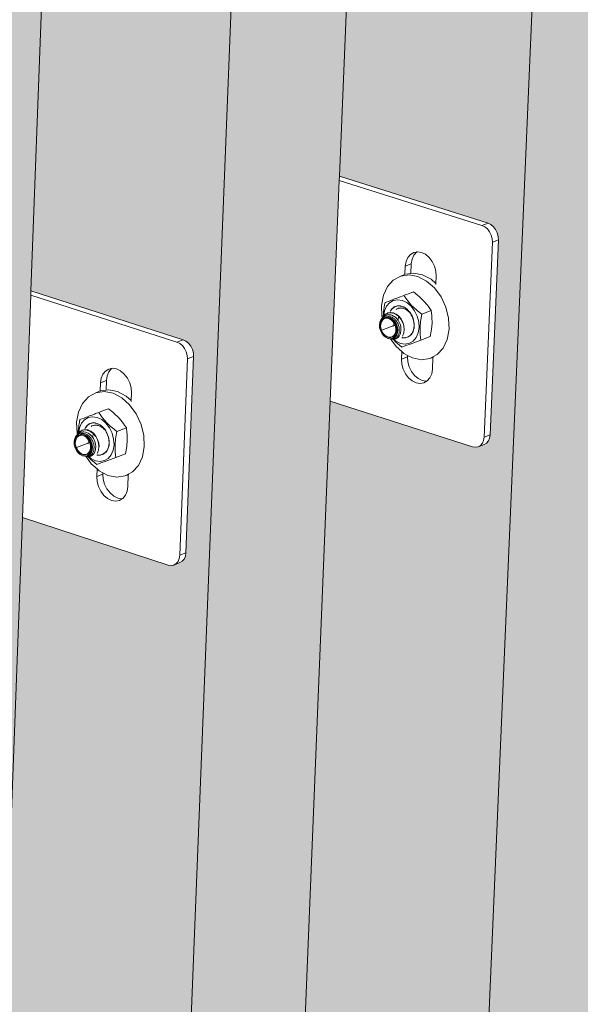
# Model space of a CAD drawing. Units: millimetres. Extents: x 119148 to 151903, y -268307 to -255414.
# Drawn here: x 144726 to 144889, y -261993 to -261708 of the extents above; entities that cross this region are included whole.
import ezdxf

# ---------------------------------------------------------------- set-up
doc = ezdxf.new("R2010")
doc.units = ezdxf.units.MM
for name, color, linetype, lineweight in [('Resysta_Cladding Profile', 132, 'Continuous', 9), ('Resysta_Hatch', 140, 'Continuous', 0), ('Resysta_U Bracket', 63, 'Continuous', 0)]:
    doc.layers.add(name, color=color, linetype=linetype, lineweight=lineweight)

msp = doc.modelspace()

# ---------------------------------------------------------------- hatches: boundary and pattern name
at = {"layer": 'Resysta_Hatch', "true_color": 0xcc6d28}
h = msp.add_hatch(color=32, dxfattribs=at)
h.dxf.hatch_style = 1
h.paths.add_polyline_path([(144778.1, -263951.92), (144808.72, -263933.71), (144810.82, -263886.31), (144810.96, -263883.09), (144813.33, -263829.66), (144813.4, -263827.99), (144903.85, -261785.17), (144906.66, -261721.57), (144906.72, -261720.39), (145015.31, -259267.66), (145018.14, -259203.66), (144981.96, -259208.34)])
h.paths.add_polyline_path([(144732.1, -263874.57), (144771.82, -263894.22), (144773.09, -263895.46), (144773.97, -263897.29), (144774.07, -263898.64), (144772, -263947.09), (144770.72, -263948.24), (144778.1, -263951.92), (144981.96, -259208.34), (144971.31, -259207.23), (144971.29, -259207.23), (144973.02, -259208.39), (144974.08, -259210.49), (144974.19, -259212.35), (144971.22, -259281.77), (144970.48, -259283.79), (144968.97, -259285.09), (144965.9, -259285.51), (144919.74, -259280.39), (144818.75, -261753.11), (144862.44, -261766.91), (144863.84, -261768.08), (144864.8, -261770.04), (144864.9, -261771.61), (144862.43, -261829.4), (144861.27, -261830.77), (144858.52, -261831.84), (144857.39, -261831.66), (144816.08, -261818.37)])
h = msp.add_hatch(color=32, dxfattribs=at)
h.dxf.hatch_style = 1
h.paths.add_polyline_path([(144696.6, -264000.38), (144727.72, -263981.87), (144729.71, -263933.23), (144729.84, -263930.03), (144732.03, -263876.29), (144732.1, -263874.57), (144816.08, -261818.37), (144818.7, -261754.31), (144818.75, -261753.11), (144919.74, -259280.39), (144922.36, -259216.05), (144885.48, -259220.82)])
h.paths.add_polyline_path([(144649.48, -263921.89), (144690.13, -263942.3), (144691.41, -263943.56), (144692.29, -263945.4), (144692.39, -263946.76), (144690.48, -263995.5), (144689.22, -263996.64), (144696.6, -264000.38), (144885.48, -259220.82), (144874.81, -259219.69), (144874.78, -259219.69), (144876.52, -259220.86), (144877.59, -259222.98), (144877.7, -259224.86), (144874.95, -259294.92), (144874.21, -259296.96), (144872.71, -259298.27), (144869.59, -259298.7), (144822.3, -259293.35), (144729.21, -261786.38), (144773.95, -261800.74), (144775.35, -261801.93), (144776.32, -261803.9), (144776.43, -261805.48), (144774.14, -261863.7), (144772.98, -261865.08), (144770.2, -261866.16), (144769.07, -261865.97), (144726.77, -261852.15)])
h = msp.add_hatch(color=32, dxfattribs=at)
h.dxf.hatch_style = 1
h.paths.add_polyline_path([(144787.11, -259233.55), (144824.71, -259228.68), (144645.41, -264030.82), (144613.78, -264049.62)])

# ---------------------------------------------------------------- linework, layer by layer
at = {"layer": 'Resysta_Cladding Profile'}
for p, q in [((144981.96, -259208.34), (144778.1, -263951.92)), ((144885.48, -259220.82), (144696.6, -264000.38)), ((144919.74, -259280.39), (144818.75, -261753.11)), ((144822.3, -259293.35), (144729.21, -261786.38)), ((144818.7, -261754.31), (144816.08, -261818.37)), ((144818.75, -261753.11), (144818.7, -261754.31)), ((144729.17, -261787.61), (144726.77, -261852.15)), ((144729.21, -261786.38), (144729.17, -261787.61)), ((144816.08, -261818.37), (144732.1, -263874.57)), ((144726.77, -261852.15), (144649.48, -263921.89))]:
    msp.add_line(p, q, dxfattribs=at)
at = {"layer": 'Resysta_U Bracket'}
for p, q in [((144818.7, -261754.31), (144860.12, -261767.41)), ((144861.87, -261766.74), (144818.75, -261753.11)), ((144860.12, -261767.41), (144861.87, -261766.74)), ((144860.12, -261767.41), (144860.94, -261767.8)), ((144860.94, -261767.8), (144861.69, -261768.43)), ((144861.69, -261768.43), (144862.33, -261769.25)), ((144861.87, -261766.74), (144862.69, -261767.13)), ((144862.69, -261767.13), (144863.45, -261767.76)), ((144863.45, -261767.76), (144864.08, -261768.58)), ((144864.08, -261768.58), (144864.55, -261769.54)), ((144862.33, -261769.25), (144862.8, -261770.21)), ((144864.9, -261771.61), (144862.48, -261828.15)), ((144862.8, -261770.21), (144863.08, -261771.25)), ((144863.08, -261771.25), (144863.14, -261772.28)), ((144863.14, -261772.28), (144864.9, -261771.61)), ((144864.55, -261769.54), (144864.83, -261770.57)), ((144864.83, -261770.57), (144864.9, -261771.61)), ((144863.14, -261772.28), (144860.73, -261828.83)), ((144838.07, -261777.89), (144838.58, -261776.71)), ((144838.58, -261776.71), (144839.34, -261775.81)), ((144839.34, -261775.81), (144840.31, -261775.24)), ((144839.61, -261778.58), (144839.83, -261777.22)), ((144839.83, -261777.22), (144840.33, -261776.04)), ((144840.31, -261775.24), (144841.09, -261775.14)), ((144840.33, -261776.04), (144841.09, -261775.14)), ((144841.09, -261775.14), (144841.2, -261775.08)), ((144841.2, -261775.08), (144841.41, -261775.04)), ((144841.41, -261775.04), (144842.59, -261775.22)), ((144842.59, -261775.22), (144843.74, -261775.78)), ((144843.74, -261775.78), (144844.81, -261776.67)), ((144844.81, -261776.67), (144845.7, -261777.83)), ((144837.76, -261781.66), (144837.86, -261779.25)), ((144837.86, -261779.25), (144838.07, -261777.89)), ((144837.86, -261779.25), (144839.61, -261778.58)), ((144839.5, -261781.35), (144839.61, -261778.58)), ((144845.7, -261777.83), (144846.37, -261779.19)), ((144846.37, -261779.19), (144846.77, -261780.65)), ((144836.53, -261782.09), (144834.38, -261783.25)), ((144836.53, -261782.09), (144837.59, -261781.68)), ((144838.97, -261781.74), (144836.53, -261782.09)), ((144839.5, -261781.35), (144838.01, -261781.56)), ((144841.54, -261782.24), (144838.97, -261781.74)), ((144840.29, -261781.24), (144839.5, -261781.35)), ((144842.85, -261781.73), (144840.29, -261781.24)), ((144844.05, -261783.54), (144841.54, -261782.24)), ((144845.37, -261783.03), (144842.85, -261781.73)), ((144846.77, -261784.27), (144845.37, -261783.03)), ((144846.77, -261780.65), (144846.86, -261782.11)), ((144846.86, -261782.11), (144846.77, -261784.27)), ((144832.66, -261785.15), (144831.49, -261787.65)), ((144834.38, -261783.25), (144832.66, -261785.15)), ((144846.34, -261785.55), (144844.05, -261783.54)), ((144848.25, -261788.15), (144846.34, -261785.55)), ((144846.77, -261784.27), (144846.76, -261784.58)), ((144729.17, -261787.61), (144771.6, -261801.24)), ((144773.38, -261800.56), (144729.21, -261786.38)), ((144831.49, -261787.65), (144830.96, -261790.59)), ((144834.37, -261788.91), (144833.17, -261789.35)), ((144834.74, -261788.73), (144834.37, -261788.91)), ((144835.65, -261788.95), (144834.38, -261789.18)), ((144835.72, -261788.4), (144834.74, -261788.73)), ((144836.99, -261789.16), (144835.65, -261788.95)), ((144836.04, -261788.24), (144835.72, -261788.4)), ((144836.17, -261788.23), (144836.04, -261788.24)), ((144836.5, -261788.08), (144836.17, -261788.23)), ((144837.47, -261787.75), (144836.5, -261788.08)), ((144837.47, -261787.75), (144837.84, -261787.57)), ((144838.29, -261788.91), (144837.47, -261787.75)), ((144837.84, -261787.57), (144839.04, -261787.13)), ((144838.58, -261789.31), (144838.29, -261788.91)), ((144840.23, -261786.69), (144839.04, -261787.13)), ((144840.23, -261786.69), (144841.47, -261787.69)), ((144841.47, -261787.69), (144841.9, -261788.04)), ((144841.9, -261788.04), (144843.18, -261789.27)), ((144849.65, -261791.16), (144848.25, -261788.15)), ((144830.96, -261790.59), (144831.09, -261793.76)), ((144831.64, -261791.74), (144831.62, -261791.9)), ((144831.71, -261791.35), (144831.64, -261791.74)), ((144831.73, -261791.09), (144831.71, -261791.35)), ((144831.85, -261790.44), (144831.73, -261791.09)), ((144832.41, -261790.85), (144831.83, -261792.19)), ((144831.98, -261789.79), (144831.85, -261790.44)), ((144833.17, -261789.35), (144831.98, -261789.79)), ((144833.28, -261789.83), (144832.41, -261790.85)), ((144834.38, -261789.18), (144833.28, -261789.83)), ((144833.59, -261792.15), (144833.89, -261791.65)), ((144833.59, -261792.15), (144833.99, -261791.7)), ((144833.89, -261791.65), (144834.21, -261791.4)), ((144833.99, -261791.7), (144834.21, -261791.4)), ((144834.21, -261791.4), (144834.62, -261791.04)), ((144834.71, -261791.1), (144834.21, -261791.4)), ((144834.62, -261791.04), (144834.94, -261790.96)), ((144834.94, -261790.96), (144834.71, -261791.1)), ((144835, -261790.92), (144834.94, -261790.96)), ((144834.94, -261790.96), (144834.94, -261790.93)), ((144835, -261790.92), (144835.5, -261790.73)), ((144835, -261790.92), (144835.91, -261790.74)), ((144835.25, -261791.75), (144835.34, -261791.71)), ((144835.34, -261791.71), (144835.47, -261791.6)), ((144835.35, -261791.68), (144835.34, -261791.71)), ((144835.47, -261791.6), (144835.79, -261791.47)), ((144835.5, -261790.73), (144835.91, -261790.74)), ((144835.79, -261791.47), (144835.91, -261791.45)), ((144835.91, -261790.74), (144836.88, -261790.88)), ((144835.91, -261790.74), (144836.45, -261790.74)), ((144835.91, -261791.45), (144836.23, -261791.37)), ((144836.23, -261791.37), (144836.29, -261791.4)), ((144836.29, -261791.4), (144836.32, -261791.37)), ((144836.32, -261791.37), (144836.47, -261791.37)), ((144836.45, -261790.74), (144836.88, -261790.88)), ((144836.47, -261791.37), (144836.51, -261791.36)), ((144836.57, -261791.36), (144836.72, -261791.37)), ((144836.72, -261791.37), (144837.04, -261791.4)), ((144836.88, -261790.88), (144837.83, -261791.33)), ((144836.88, -261790.88), (144837.43, -261791.06)), ((144838.31, -261789.8), (144836.99, -261789.16)), ((144837.04, -261791.4), (144837.18, -261791.45)), ((144837.18, -261791.45), (144837.38, -261791.51)), ((144837.38, -261791.51), (144837.55, -261791.57)), ((144837.43, -261791.06), (144837.83, -261791.33)), ((144837.55, -261791.57), (144837.83, -261791.67)), ((144837.83, -261791.33), (144838.71, -261792.06)), ((144837.83, -261791.33), (144838.36, -261791.68)), ((144837.83, -261791.67), (144837.85, -261791.69)), ((144837.85, -261791.69), (144838.18, -261791.9)), ((144839.52, -261790.82), (144838.31, -261789.8)), ((144838.36, -261791.68), (144838.71, -261792.06)), ((144839.71, -261790.61), (144838.58, -261789.31)), ((144840.54, -261792.15), (144839.52, -261790.82)), ((144840.99, -261791.84), (144839.71, -261790.61)), ((144843.18, -261789.27), (144844.31, -261790.56)), ((144844.31, -261790.56), (144844.6, -261790.97)), ((144844.6, -261790.97), (144845.42, -261792.13)), ((144850.44, -261794.36), (144849.65, -261791.16)), ((144830.8, -261794.75), (144831.08, -261794.4)), ((144830.87, -261794.92), (144831.31, -261794.54)), ((144831.08, -261794.4), (144831.21, -261794.26)), ((144831.09, -261793.76), (144831.21, -261794.26)), ((144831.61, -261794.41), (144831.17, -261794.79)), ((144831.18, -261794.47), (144831.25, -261794.4)), ((144831.21, -261794.26), (144831.27, -261794.2)), ((144831.25, -261794.4), (144831.21, -261794.26)), ((144831.25, -261794.4), (144831.21, -261794.49)), ((144831.66, -261794.5), (144831.23, -261794.87)), ((144831.25, -261794.4), (144831.28, -261794.53)), ((144831.27, -261794.17), (144831.36, -261794.07)), ((144831.31, -261794.17), (144831.27, -261794.2)), ((144831.27, -261794.17), (144831.27, -261794.2)), ((144831.31, -261794.17), (144831.47, -261794.07)), ((144831.31, -261794.54), (144831.34, -261794.51)), ((144831.34, -261794.51), (144831.48, -261794.46)), ((144831.36, -261794.07), (144831.38, -261794)), ((144831.38, -261794), (144831.44, -261793.97)), ((144831.47, -261793.93), (144831.44, -261793.97)), ((144831.47, -261794.07), (144831.45, -261794.29)), ((144831.45, -261794.29), (144831.48, -261794.46)), ((144831.51, -261793.03), (144831.47, -261793.66)), ((144831.47, -261793.66), (144831.48, -261793.89)), ((144831.48, -261793.89), (144831.47, -261793.93)), ((144831.62, -261793.98), (144831.47, -261794.07)), ((144831.54, -261793.81), (144831.48, -261793.89)), ((144831.48, -261794.46), (144831.61, -261794.41)), ((144831.56, -261792.39), (144831.51, -261793.03)), ((144831.59, -261793.75), (144831.54, -261793.81)), ((144831.54, -261793.81), (144831.57, -261793.81)), ((144831.62, -261791.9), (144831.56, -261792.39)), ((144831.59, -261793.75), (144831.57, -261793.81)), ((144831.83, -261792.19), (144831.59, -261793.75)), ((144831.93, -261793.36), (144831.59, -261793.75)), ((144831.81, -261793.66), (144831.59, -261793.75)), ((144831.62, -261793.98), (144831.61, -261794.41)), ((144831.61, -261794.41), (144831.64, -261794.39)), ((144831.62, -261793.98), (144831.86, -261793.83)), ((144831.64, -261794.39), (144831.62, -261793.98)), ((144831.64, -261794.39), (144831.82, -261794.24)), ((144831.88, -261794.26), (144831.64, -261794.39)), ((144832.17, -261794.31), (144831.66, -261794.5)), ((144832.2, -261793.43), (144831.81, -261793.66)), ((144831.82, -261794.24), (144831.88, -261794.26)), ((144831.86, -261793.83), (144832.26, -261793.74)), ((144831.88, -261794.26), (144832.31, -261794.04)), ((144832.05, -261794.24), (144831.88, -261794.26)), ((144831.93, -261793.36), (144832.04, -261793.29)), ((144832.09, -261793.19), (144832.02, -261793.24)), ((144832.02, -261793.24), (144832.04, -261793.29)), ((144832.04, -261793.29), (144832.62, -261792.93)), ((144832.05, -261794.24), (144832.15, -261794.21)), ((144832.71, -261792.82), (144832.09, -261793.19)), ((144832.73, -261794.21), (144832.15, -261794.21)), ((144832.74, -261794.31), (144832.17, -261794.31)), ((144832.46, -261793.37), (144832.2, -261793.43)), ((144832.26, -261793.74), (144832.55, -261793.67)), ((144832.31, -261794.04), (144832.41, -261794.01)), ((144832.41, -261794.01), (144832.88, -261794.01)), ((144832.92, -261793.27), (144832.46, -261793.37)), ((144832.55, -261793.67), (144832.95, -261793.71)), ((144832.62, -261792.93), (144832.73, -261792.91)), ((144832.79, -261792.8), (144832.71, -261792.82)), ((144832.73, -261792.91), (144833.41, -261792.76)), ((144833.33, -261794.4), (144832.73, -261794.21)), ((144833.32, -261794.49), (144832.74, -261794.31)), ((144833.51, -261792.65), (144832.79, -261792.8)), ((144832.88, -261794.01), (144833.05, -261794.01)), ((144833.19, -261793.3), (144832.92, -261793.27)), ((144833.28, -261793.74), (144832.95, -261793.71)), ((144833.05, -261794.01), (144833.38, -261794.12)), ((144833.19, -261793.3), (144833.69, -261793.36)), ((144833.28, -261793.74), (144833.67, -261793.89)), ((144833.87, -261794.85), (144833.32, -261794.49)), ((144833.91, -261794.77), (144833.33, -261794.4)), ((144833.38, -261794.12), (144833.49, -261794.16)), ((144833.41, -261792.76), (144833.51, -261792.77)), ((144833.43, -261792.39), (144833.59, -261792.15)), ((144833.59, -261792.15), (144833.49, -261792.38)), ((144833.49, -261794.16), (144833.71, -261794.28)), ((144833.58, -261792.66), (144833.51, -261792.65)), ((144833.51, -261792.77), (144834.26, -261792.85)), ((144833.52, -261792.37), (144833.59, -261792.15)), ((144834.35, -261792.76), (144833.58, -261792.66)), ((144833.67, -261793.89), (144834.02, -261794.04)), ((144833.69, -261793.36), (144833.95, -261793.47)), ((144833.71, -261794.28), (144834.14, -261794.58)), ((144833.71, -261794.28), (144834.31, -261794.78)), ((144834.46, -261793.69), (144833.95, -261793.47)), ((144834.37, -261794.29), (144834.02, -261794.04)), ((144834.14, -261794.58), (144834.36, -261794.75)), ((144834.35, -261792.88), (144834.26, -261792.85)), ((144834.35, -261792.76), (144834.42, -261792.78)), ((144834.35, -261792.88), (144835.1, -261793.19)), ((144834.7, -261794.54), (144834.37, -261794.29)), ((144835.2, -261793.12), (144834.42, -261792.78)), ((144834.46, -261793.69), (144834.69, -261793.87)), ((144835.17, -261794.24), (144834.69, -261793.87)), ((144834.7, -261794.54), (144834.99, -261794.86)), ((144835.18, -261793.25), (144835.1, -261793.19)), ((144835.17, -261794.24), (144835.36, -261794.46)), ((144835.89, -261793.78), (144835.18, -261793.25)), ((144835.2, -261793.12), (144835.25, -261793.16)), ((144835.25, -261793.16), (144835.98, -261793.73)), ((144835.69, -261794.86), (144835.36, -261794.46)), ((144835.95, -261793.84), (144835.69, -261794.86)), ((144835.89, -261793.78), (144835.95, -261793.84)), ((144835.95, -261793.84), (144836.57, -261794.57)), ((144835.98, -261793.73), (144836.01, -261793.77)), ((144836.65, -261794.53), (144836.01, -261793.77)), ((144836.57, -261794.57), (144836.61, -261794.63)), ((144837.1, -261795.5), (144836.61, -261794.63)), ((144836.65, -261794.53), (144837.16, -261795.48)), ((144838.18, -261791.9), (144838.22, -261791.93)), ((144838.22, -261791.93), (144838.26, -261791.95)), ((144838.26, -261791.95), (144838.34, -261792.01)), ((144838.34, -261792.01), (144838.61, -261792.2)), ((144838.88, -261792.48), (144838.61, -261792.2)), ((144838.71, -261792.06), (144839.46, -261793.01)), ((144838.71, -261792.06), (144839.18, -261792.55)), ((144839.18, -261792.55), (144839.46, -261793.01)), ((144839.46, -261793.01), (144839.83, -261793.61)), ((144839.46, -261793.01), (144839.59, -261793.43)), ((144839.64, -261793.52), (144839.59, -261793.43)), ((144839.78, -261793.75), (144839.64, -261793.52)), ((144839.78, -261793.75), (144840.02, -261794.13)), ((144839.83, -261793.61), (144840.02, -261794.13)), ((144840.02, -261794.13), (144840.01, -261794.38)), ((144840.13, -261794.69), (144840.01, -261794.38)), ((144840.02, -261794.13), (144840.27, -261794.8)), ((144841.3, -261793.7), (144840.54, -261792.15)), ((144841.42, -261792.19), (144840.99, -261791.84)), ((144841.75, -261795.36), (144841.3, -261793.7)), ((144842.66, -261793.19), (144841.42, -261792.19)), ((144842.38, -261794.75), (144842.66, -261793.19)), ((144845.42, -261792.13), (144842.66, -261793.19)), ((144845.42, -261792.13), (144845.57, -261793.53)), ((144845.57, -261793.53), (144845.61, -261794.02)), ((144845.61, -261794.02), (144845.62, -261795.73)), ((144850.57, -261797.54), (144850.44, -261794.36)), ((144830.35, -261796.25), (144830.4, -261795.95)), ((144830.41, -261797.08), (144830.35, -261796.25)), ((144830.4, -261795.95), (144830.46, -261795.72)), ((144830.4, -261795.95), (144830.44, -261795.73)), ((144830.63, -261797.92), (144830.41, -261797.08)), ((144830.44, -261795.73), (144830.52, -261795.5)), ((144830.46, -261795.72), (144830.52, -261795.5)), ((144830.49, -261795.46), (144830.69, -261795.01)), ((144830.52, -261795.5), (144830.49, -261795.46)), ((144830.52, -261795.5), (144830.81, -261795.03)), ((144830.66, -261795.98), (144830.63, -261796.71)), ((144830.63, -261796.71), (144830.75, -261797.46)), ((144830.84, -261795.32), (144830.66, -261795.98)), ((144830.69, -261795.01), (144830.8, -261794.75)), ((144830.71, -261796.72), (144830.74, -261796.01)), ((144830.71, -261796.72), (144830.83, -261797.44)), ((144830.74, -261796.01), (144830.91, -261795.38)), ((144830.75, -261797.46), (144831.02, -261798.18)), ((144830.81, -261795.03), (144830.87, -261794.92)), ((144830.83, -261797.44), (144831.09, -261798.15)), ((144831.17, -261794.79), (144830.84, -261795.32)), ((144830.91, -261795.38), (144831.23, -261794.87)), ((144831.1, -261797.77), (144834.87, -261796.32)), ((144834.36, -261795.37), (144833.87, -261794.85)), ((144834.41, -261795.31), (144833.91, -261794.77)), ((144834.38, -261796.75), (144834.25, -261796.47)), ((144834.31, -261794.78), (144834.82, -261795.45)), ((144834.36, -261794.75), (144834.71, -261795.16)), ((144834.75, -261795.99), (144834.36, -261795.37)), ((144834.81, -261795.96), (144834.41, -261795.31)), ((144834.44, -261796.15), (144834.48, -261795.93)), ((144834.7, -261796.41), (144834.67, -261796.38)), ((144834.92, -261795.4), (144834.71, -261795.16)), ((144834.87, -261796.32), (144834.74, -261796.37)), ((144835.01, -261796.7), (144834.75, -261795.99)), ((144834.84, -261796.53), (144834.79, -261796.48)), ((144835.09, -261796.68), (144834.81, -261795.96)), ((144834.82, -261795.45), (144835.2, -261796.22)), ((144834.92, -261795.4), (144835.18, -261795.87)), ((144834.99, -261794.86), (144835.3, -261795.21)), ((144835.13, -261797.42), (144835.01, -261796.7)), ((144835.21, -261797.43), (144835.09, -261796.68)), ((144835.1, -261798.13), (144835.13, -261797.42)), ((144835.18, -261795.87), (144835.34, -261796.17)), ((144835.18, -261798.16), (144835.21, -261797.43)), ((144835.2, -261796.22), (144835.43, -261797.06)), ((144835.3, -261795.21), (144835.52, -261795.58)), ((144835.51, -261796.67), (144835.34, -261796.17)), ((144835.43, -261797.06), (144835.48, -261797.89)), ((144835.61, -261797.01), (144835.51, -261796.67)), ((144835.76, -261796.01), (144835.52, -261795.58)), ((144835.67, -261797.86), (144835.61, -261797.01)), ((144835.78, -261794.97), (144835.69, -261794.86)), ((144835.76, -261796.01), (144835.9, -261796.4)), ((144835.78, -261794.97), (144835.93, -261795.22)), ((144835.9, -261796.4), (144836.06, -261796.89)), ((144835.93, -261795.22), (144836.25, -261795.83)), ((144836.06, -261796.89), (144836.12, -261797.79)), ((144836.34, -261796.09), (144836.25, -261795.83)), ((144836.55, -261796.76), (144836.34, -261796.09)), ((144836.55, -261796.76), (144836.61, -261797.71)), ((144837.1, -261795.5), (144837.12, -261795.55)), ((144837.12, -261795.55), (144837.44, -261796.52)), ((144837.48, -261796.51), (144837.16, -261795.48)), ((144837.44, -261796.52), (144837.51, -261797.59)), ((144837.55, -261797.55), (144837.48, -261796.51)), ((144840.13, -261794.69), (144840.35, -261795.33)), ((144840.27, -261794.8), (144840.35, -261795.33)), ((144840.43, -261796.54), (144840.27, -261797.67)), ((144840.41, -261797.21), (144840.27, -261797.67)), ((144840.35, -261795.33), (144840.43, -261796.54)), ((144840.35, -261795.33), (144840.47, -261796.02)), ((144840.43, -261796.54), (144840.41, -261797.21)), ((144840.47, -261796.02), (144840.43, -261796.54)), ((144841.62, -261798.59), (144841.86, -261797.03)), ((144841.86, -261797.03), (144841.75, -261795.36)), ((144842.14, -261797.06), (144842.29, -261795.3)), ((144842.15, -261798.77), (144842.14, -261797.06)), ((144842.29, -261795.3), (144842.38, -261794.75)), ((144845.47, -261797.49), (144845.38, -261798.04)), ((144845.62, -261795.73), (144845.47, -261797.49)), ((144831.01, -261798.69), (144830.63, -261797.92)), ((144831.52, -261799.36), (144831.01, -261798.69)), ((144831.02, -261798.18), (144831.43, -261798.83)), ((144831.09, -261798.15), (144831.48, -261798.77)), ((144831.43, -261798.83), (144831.93, -261799.36)), ((144831.48, -261798.77), (144831.97, -261799.29)), ((144832.13, -261799.86), (144831.52, -261799.36)), ((144831.93, -261799.36), (144832.5, -261799.74)), ((144831.97, -261799.29), (144832.52, -261799.65)), ((144832.79, -261800.18), (144832.13, -261799.86)), ((144832.5, -261799.74), (144833.1, -261799.93)), ((144832.52, -261799.65), (144833.1, -261799.83)), ((144832.79, -261800.18), (144833.08, -261800.23)), ((144833.08, -261800.23), (144833.42, -261800.28)), ((144833.1, -261799.83), (144833.66, -261799.83)), ((144833.1, -261799.93), (144833.69, -261799.93)), ((144833.42, -261800.28), (144833.46, -261800.3)), ((144833.46, -261800.3), (144833.49, -261800.29)), ((144833.49, -261800.29), (144833.54, -261800.32)), ((144834.09, -261800.17), (144833.54, -261800.32)), ((144833.54, -261800.32), (144835.18, -261802.55)), ((144833.54, -261800.32), (144833.71, -261800.34)), ((144833.66, -261799.83), (144834.18, -261799.64)), ((144833.69, -261799.93), (144834.23, -261799.73)), ((144833.75, -261800.34), (144833.71, -261800.34)), ((144833.75, -261800.34), (144834.05, -261800.28)), ((144833.94, -261800.38), (144833.75, -261800.34)), ((144834.16, -261800.41), (144833.94, -261800.38)), ((144834.05, -261800.28), (144834.38, -261800.22)), ((144834.64, -261799.85), (144834.09, -261800.17)), ((144834.18, -261799.64), (144834.61, -261799.27)), ((144834.23, -261799.73), (144834.67, -261799.35)), ((144834.6, -261800.32), (144834.3, -261800.44)), ((144834.38, -261800.22), (144834.63, -261800.06)), ((144834.51, -261800.45), (144835, -261800.36)), ((144834.82, -261800.28), (144834.6, -261800.32)), ((144834.61, -261799.27), (144834.93, -261798.76)), ((144834.63, -261800.06), (144834.91, -261799.87)), ((144835.08, -261799.34), (144834.64, -261799.85)), ((144834.67, -261799.35), (144835, -261798.82)), ((144835.18, -261800.05), (144834.82, -261800.28)), ((144834.91, -261799.87), (144835.1, -261799.63)), ((144834.93, -261798.76), (144835.1, -261798.13)), ((144835, -261798.82), (144835.18, -261798.16)), ((144835, -261800.36), (144835.16, -261800.33)), ((144835.36, -261798.67), (144835.08, -261799.34)), ((144835.33, -261799.34), (144835.1, -261799.63)), ((144835.16, -261800.33), (144835.62, -261800.04)), ((144835.37, -261799.91), (144835.18, -261800.05)), ((144835.33, -261799.34), (144835.44, -261799.04)), ((144835.48, -261797.89), (144835.36, -261798.67)), ((144835.64, -261799.56), (144835.37, -261799.91)), ((144835.58, -261798.65), (144835.44, -261799.04)), ((144835.62, -261798.32), (144835.58, -261798.65)), ((144835.67, -261797.86), (144835.62, -261798.32)), ((144835.62, -261800.04), (144835.76, -261799.95)), ((144835.8, -261799.35), (144835.64, -261799.56)), ((144835.76, -261799.95), (144836.11, -261799.5)), ((144835.95, -261798.91), (144835.8, -261799.35)), ((144836.05, -261798.62), (144835.95, -261798.91)), ((144836.1, -261798.14), (144836.05, -261798.62)), ((144836.12, -261797.79), (144836.1, -261798.14)), ((144836.11, -261799.5), (144836.22, -261799.35)), ((144836.22, -261799.35), (144836.44, -261798.79)), ((144836.44, -261798.79), (144836.51, -261798.59)), ((144836.51, -261798.59), (144836.59, -261797.95)), ((144836.59, -261797.95), (144836.61, -261797.71)), ((144836.99, -261800.05), (144836.88, -261800.01)), ((144836.99, -261799.94), (144836.96, -261799.96)), ((144836.99, -261799.94), (144837.04, -261799.94)), ((144837.53, -261800.04), (144836.99, -261800.05)), ((144837.02, -261799.49), (144837.12, -261799.37)), ((144837.04, -261799.94), (144837.53, -261800.04)), ((144837.12, -261799.37), (144837.44, -261798.53)), ((144837.44, -261798.53), (144837.51, -261797.59)), ((144837.55, -261797.55), (144837.51, -261797.59)), ((144837.98, -261799.95), (144837.53, -261800.04)), ((144837.95, -261800.05), (144837.53, -261800.04)), ((144838.44, -261799.87), (144837.95, -261800.05)), ((144838.44, -261799.87), (144837.98, -261799.95)), ((144838.44, -261799.87), (144839.24, -261799.39)), ((144838.83, -261799.74), (144838.44, -261799.87)), ((144839.24, -261799.39), (144838.83, -261799.74)), ((144839.24, -261799.39), (144839.86, -261798.64)), ((144839.56, -261799.13), (144839.24, -261799.39)), ((144839.86, -261798.64), (144839.56, -261799.13)), ((144840.27, -261797.67), (144839.86, -261798.64)), ((144840.1, -261798.27), (144839.86, -261798.64)), ((144840.27, -261797.67), (144840.1, -261798.27)), ((144840.17, -261800.96), (144841.04, -261799.93)), ((144841.04, -261799.93), (144841.62, -261798.59)), ((144842.19, -261799.27), (144842.15, -261798.77)), ((144842.34, -261800.66), (144842.19, -261799.27)), ((144842.34, -261800.66), (144845.1, -261799.6)), ((144845.38, -261798.04), (144845.1, -261799.6)), ((144850.03, -261800.48), (144850.57, -261797.54)), ((144771.6, -261801.24), (144773.38, -261800.56)), ((144771.6, -261801.24), (144772.42, -261801.64)), ((144772.42, -261801.64), (144773.18, -261802.28)), ((144773.18, -261802.28), (144773.81, -261803.11)), ((144773.38, -261800.56), (144774.21, -261800.96)), ((144773.81, -261803.11), (144774.29, -261804.08)), ((144774.21, -261800.96), (144774.96, -261801.6)), ((144774.96, -261801.6), (144775.6, -261802.43)), ((144775.6, -261802.43), (144776.07, -261803.4)), ((144834.23, -261800.43), (144834.16, -261800.41)), ((144834.23, -261800.43), (144834.3, -261800.44)), ((144834.3, -261800.44), (144834.46, -261800.46)), ((144834.3, -261800.44), (144835.18, -261801.34)), ((144834.46, -261800.46), (144834.51, -261800.45)), ((144834.51, -261800.45), (144835.14, -261800.98)), ((144835.14, -261800.98), (144836.46, -261801.62)), ((144835.18, -261801.34), (144835.61, -261801.7)), ((144835.18, -261802.55), (144836.83, -261804.01)), ((144835.61, -261801.7), (144836.85, -261802.69)), ((144836.46, -261801.62), (144837.8, -261801.83)), ((144838.04, -261802.26), (144836.85, -261802.69)), ((144837.8, -261801.83), (144839.07, -261801.61)), ((144838.04, -261802.26), (144839.24, -261801.82)), ((144839.07, -261801.61), (144840.17, -261800.96)), ((144839.24, -261801.82), (144842.34, -261800.66)), ((144847.14, -261804.88), (144848.86, -261802.98)), ((144848.86, -261802.98), (144850.03, -261800.48)), ((144776.43, -261805.48), (144774.19, -261862.44)), ((144774.29, -261804.08), (144774.57, -261805.12)), ((144774.57, -261805.12), (144774.64, -261806.16)), ((144774.64, -261806.16), (144776.43, -261805.48)), ((144776.07, -261803.4), (144776.36, -261804.44)), ((144776.36, -261804.44), (144776.43, -261805.48)), ((144836.74, -261806.2), (144836.83, -261804.01)), ((144836.74, -261806.2), (144838.49, -261805.52)), ((144836.83, -261804.01), (144837.47, -261804.57)), ((144837.47, -261804.57), (144838.51, -261805.11)), ((144838.49, -261805.52), (144838.51, -261805.11)), ((144838.58, -261806.98), (144838.49, -261805.52)), ((144838.51, -261805.11), (144839.98, -261805.87)), ((144839.98, -261805.87), (144842.54, -261806.37)), ((144842.54, -261806.37), (144844.98, -261806.03)), ((144844.98, -261806.03), (144847.14, -261804.88)), ((144844.98, -261806.03), (144845.87, -261805.69)), ((144845.87, -261805.69), (144845.73, -261809.07)), ((144845.87, -261805.69), (144846.04, -261805.62)), ((144751.8, -261809.07), (144752.62, -261808.96)), ((144751.86, -261809.87), (144752.62, -261808.96)), ((144752.62, -261808.96), (144752.71, -261808.91)), ((144752.71, -261808.91), (144752.91, -261808.87)), ((144752.91, -261808.87), (144754.08, -261809.06)), ((144774.64, -261806.16), (144772.41, -261863.14)), ((144836.83, -261807.66), (144836.74, -261806.2)), ((144837.23, -261809.11), (144836.83, -261807.66)), ((144838.98, -261808.44), (144838.58, -261806.98)), ((144839.65, -261809.79), (144838.98, -261808.44)), ((144749.37, -261813.11), (144749.57, -261811.73)), ((144749.57, -261811.73), (144750.08, -261810.55)), ((144750.08, -261810.55), (144750.83, -261809.65)), ((144750.83, -261809.65), (144751.8, -261809.07)), ((144751.15, -261812.43), (144751.36, -261811.05)), ((144751.36, -261811.05), (144751.86, -261809.87)), ((144754.08, -261809.06), (144755.24, -261809.62)), ((144755.24, -261809.62), (144756.31, -261810.53)), ((144756.31, -261810.53), (144757.21, -261811.7)), ((144757.21, -261811.7), (144757.88, -261813.07)), ((144837.89, -261810.47), (144837.23, -261809.11)), ((144838.79, -261811.63), (144837.89, -261810.47)), ((144839.85, -261812.52), (144838.79, -261811.63)), ((144840.54, -261810.96), (144839.65, -261809.79)), ((144841.6, -261811.85), (144840.54, -261810.96)), ((144845.01, -261811.61), (144844.25, -261812.5)), ((144845.52, -261810.43), (144845.01, -261811.61)), ((144845.73, -261809.07), (144845.52, -261810.43)), ((144749.27, -261815.53), (144749.37, -261813.11)), ((144749.37, -261813.11), (144751.15, -261812.43)), ((144751.04, -261815.22), (144751.15, -261812.43)), ((144757.88, -261813.07), (144758.28, -261814.55)), ((144758.28, -261814.55), (144758.38, -261816.02)), ((144841, -261813.08), (144839.85, -261812.52)), ((144842.17, -261813.27), (144841, -261813.08)), ((144842.76, -261812.41), (144841.6, -261811.85)), ((144843.28, -261813.07), (144842.17, -261813.27)), ((144843.93, -261812.59), (144842.76, -261812.41)), ((144844.18, -261812.55), (144843.28, -261813.07)), ((144844.18, -261812.55), (144843.93, -261812.59)), ((144844.25, -261812.5), (144844.18, -261812.55)), ((144745.88, -261817.13), (144744.16, -261819.04)), ((144748.03, -261815.97), (144745.88, -261817.13)), ((144748.03, -261815.97), (144749.11, -261815.55)), ((144750.47, -261815.63), (144748.03, -261815.97)), ((144751.04, -261815.22), (144749.53, -261815.43)), ((144753.04, -261816.13), (144750.47, -261815.63)), ((144751.81, -261815.11), (144751.04, -261815.22)), ((144754.37, -261815.62), (144751.81, -261815.11)), ((144755.55, -261817.45), (144753.04, -261816.13)), ((144756.89, -261816.94), (144754.37, -261815.62)), ((144757.85, -261819.49), (144755.55, -261817.45)), ((144758.3, -261818.19), (144756.89, -261816.94)), ((144758.38, -261816.02), (144758.3, -261818.19)), ((144744.16, -261819.04), (144743, -261821.56)), ((144759.77, -261822.12), (144757.85, -261819.49)), ((144758.3, -261818.19), (144758.29, -261818.51)), ((144816.08, -261818.37), (144857.39, -261831.66)), ((144743, -261821.56), (144742.48, -261824.51)), ((144745.81, -261822.86), (144744.62, -261823.3)), ((144745.83, -261823.13), (144744.72, -261823.78)), ((144746.25, -261822.66), (144745.81, -261822.86)), ((144747.09, -261822.91), (144745.83, -261823.13)), ((144747.17, -261822.36), (144746.25, -261822.66)), ((144748.43, -261823.13), (144747.09, -261822.91)), ((144747.55, -261822.17), (144747.17, -261822.36)), ((144747.62, -261822.19), (144747.55, -261822.17)), ((144748, -261822.01), (144747.62, -261822.19)), ((144748.92, -261821.7), (144748, -261822.01)), ((144749.75, -261823.77), (144748.43, -261823.13)), ((144748.92, -261821.7), (144749.35, -261821.5)), ((144749.73, -261822.87), (144748.92, -261821.7)), ((144749.35, -261821.5), (144750.54, -261821.06)), ((144750.03, -261823.28), (144749.73, -261822.87)), ((144751.73, -261820.62), (144750.54, -261821.06)), ((144751.73, -261820.62), (144752.98, -261821.63)), ((144752.98, -261821.63), (144753.41, -261821.99)), ((144753.41, -261821.99), (144754.69, -261823.23)), ((144754.69, -261823.23), (144755.82, -261824.54)), ((144761.18, -261825.15), (144759.77, -261822.12)), ((144742.48, -261824.51), (144742.62, -261827.71)), ((144743.07, -261825.9), (144743.02, -261826.36)), ((144743.09, -261825.71), (144743.07, -261825.86)), ((144743.07, -261825.9), (144743.07, -261825.86)), ((144743.16, -261825.31), (144743.09, -261825.71)), ((144743.19, -261825.05), (144743.16, -261825.31)), ((144743.3, -261824.39), (144743.19, -261825.05)), ((144743.86, -261824.82), (144743.28, -261826.16)), ((144743.44, -261823.74), (144743.3, -261824.39)), ((144744.62, -261823.3), (144743.44, -261823.74)), ((144744.72, -261823.78), (144743.86, -261824.82)), ((144745.04, -261826.12), (144745.34, -261825.63)), ((144745.04, -261826.12), (144745.44, -261825.68)), ((144745.34, -261825.63), (144745.66, -261825.37)), ((144745.44, -261825.68), (144745.66, -261825.37)), ((144745.66, -261825.37), (144746.07, -261825.02)), ((144746.16, -261825.08), (144745.66, -261825.37)), ((144746.07, -261825.02), (144746.45, -261824.89)), ((144746.45, -261824.89), (144746.16, -261825.08)), ((144746.45, -261824.89), (144746.94, -261824.7)), ((144746.45, -261824.89), (144747.36, -261824.71)), ((144746.7, -261825.72), (144746.87, -261825.61)), ((144746.87, -261825.61), (144746.86, -261825.65)), ((144746.87, -261825.61), (144746.93, -261825.57)), ((144746.93, -261825.57), (144747.25, -261825.45)), ((144746.94, -261824.7), (144747.36, -261824.71)), ((144747.25, -261825.45), (144747.37, -261825.42)), ((144747.36, -261824.71), (144748.33, -261824.86)), ((144747.36, -261824.71), (144747.9, -261824.71)), ((144747.37, -261825.42), (144747.69, -261825.34)), ((144747.69, -261825.34), (144747.77, -261825.37)), ((144747.77, -261825.37), (144747.8, -261825.34)), ((144747.8, -261825.34), (144747.93, -261825.34)), ((144747.9, -261824.71), (144748.33, -261824.86)), ((144747.93, -261825.34), (144747.97, -261825.34)), ((144748.03, -261825.34), (144748.18, -261825.35)), ((144748.18, -261825.35), (144748.5, -261825.38)), ((144748.33, -261824.86), (144749.28, -261825.32)), ((144748.33, -261824.86), (144748.88, -261825.04)), ((144748.5, -261825.38), (144748.64, -261825.43)), ((144748.64, -261825.43), (144748.84, -261825.49)), ((144748.84, -261825.49), (144749.01, -261825.55)), ((144748.88, -261825.04), (144749.28, -261825.32)), ((144749.01, -261825.55), (144749.29, -261825.65)), ((144749.28, -261825.32), (144750.17, -261826.05)), ((144749.28, -261825.32), (144749.81, -261825.66)), ((144749.29, -261825.65), (144749.32, -261825.67)), ((144749.32, -261825.67), (144749.64, -261825.88)), ((144749.68, -261825.91), (144749.72, -261825.94)), ((144749.72, -261825.94), (144749.8, -261826)), ((144750.97, -261824.8), (144749.75, -261823.77)), ((144749.8, -261826), (144750.08, -261826.19)), ((144749.81, -261825.66), (144750.17, -261826.05)), ((144751.16, -261824.59), (144750.03, -261823.28)), ((144750.17, -261826.05), (144750.91, -261827.01)), ((144750.17, -261826.05), (144750.63, -261826.54)), ((144752, -261826.14), (144750.97, -261824.8)), ((144752.44, -261825.83), (144751.16, -261824.59)), ((144752.88, -261826.19), (144752.44, -261825.83)), ((144755.82, -261824.54), (144756.12, -261824.95)), ((144756.12, -261824.95), (144756.93, -261826.12)), ((144761.98, -261828.38), (144761.18, -261825.15)), ((144742.08, -261829.03), (144742.19, -261828.77)), ((144742.19, -261828.77), (144742.48, -261828.4)), ((144742.2, -261829.04), (144742.26, -261828.93)), ((144742.56, -261828.81), (144742.23, -261829.34)), ((144742.26, -261828.93), (144742.7, -261828.55)), ((144742.3, -261829.4), (144742.62, -261828.88)), ((144742.48, -261828.4), (144742.66, -261828.21)), ((144742.94, -261828.45), (144742.56, -261828.81)), ((144742.58, -261828.48), (144742.66, -261828.21)), ((144742.62, -261827.71), (144742.72, -261828.11)), ((144742.74, -261828.23), (144742.62, -261828.51)), ((144743.05, -261828.52), (144742.62, -261828.88)), ((144742.67, -261828.17), (144742.66, -261828.21)), ((144742.66, -261828.21), (144742.72, -261828.17)), ((144742.67, -261828.17), (144742.72, -261828.17)), ((144742.7, -261828.55), (144742.72, -261828.53)), ((144742.72, -261828.17), (144742.93, -261828.04)), ((144742.72, -261828.11), (144742.77, -261828.06)), ((144742.72, -261828.17), (144742.72, -261828.11)), ((144742.72, -261828.17), (144742.74, -261828.23)), ((144742.72, -261828.53), (144742.82, -261828.49)), ((144742.74, -261828.23), (144742.82, -261828.49)), ((144742.77, -261828.06), (144742.79, -261828.01)), ((144742.79, -261828.01), (144742.85, -261827.97)), ((144742.82, -261828.49), (144742.94, -261828.45)), ((144742.89, -261827.89), (144742.85, -261827.97)), ((144742.93, -261827.84), (144742.89, -261827.89)), ((144742.93, -261828.04), (144742.91, -261828.27)), ((144742.91, -261828.27), (144742.94, -261828.45)), ((144742.96, -261827), (144742.93, -261827.64)), ((144742.93, -261827.64), (144742.95, -261827.81)), ((144742.95, -261827.81), (144742.93, -261827.84)), ((144743.01, -261827.99), (144742.93, -261828.04)), ((144743, -261828.42), (144742.94, -261828.45)), ((144743.21, -261827.67), (144742.95, -261827.81)), ((144743.05, -261827.69), (144742.95, -261827.81)), ((144743.02, -261826.36), (144742.96, -261827)), ((144743, -261828.42), (144743.09, -261828.37)), ((144743.01, -261827.99), (144743.25, -261827.84)), ((144743.28, -261826.16), (144743.05, -261827.69)), ((144743.07, -261827.67), (144743.05, -261827.69)), ((144743.56, -261828.33), (144743.05, -261828.52)), ((144743.07, -261827.67), (144743.28, -261826.16)), ((144743.33, -261827.36), (144743.07, -261827.67)), ((144743.1, -261828.34), (144743.07, -261828.06)), ((144743.1, -261828.34), (144743.09, -261828.37)), ((144743.1, -261828.34), (144743.2, -261828.25)), ((144743.27, -261828.27), (144743.1, -261828.34)), ((144743.2, -261828.25), (144743.27, -261828.27)), ((144743.6, -261827.43), (144743.21, -261827.67)), ((144743.25, -261827.84), (144743.65, -261827.75)), ((144743.27, -261828.27), (144743.7, -261828.05)), ((144743.43, -261828.25), (144743.27, -261828.27)), ((144743.33, -261827.36), (144743.44, -261827.29)), ((144743.5, -261827.19), (144743.43, -261827.24)), ((144743.43, -261827.24), (144743.44, -261827.29)), ((144743.43, -261828.25), (144743.53, -261828.23)), ((144743.44, -261827.29), (144744.02, -261826.93)), ((144744.12, -261826.81), (144743.5, -261827.19)), ((144744.12, -261828.23), (144743.53, -261828.23)), ((144744.13, -261828.32), (144743.56, -261828.33)), ((144743.86, -261827.37), (144743.6, -261827.43)), ((144743.65, -261827.75), (144743.94, -261827.68)), ((144743.7, -261828.05), (144743.79, -261828.02)), ((144743.79, -261828.02), (144744.26, -261828.02)), ((144744.32, -261827.28), (144743.86, -261827.37)), ((144743.94, -261827.68), (144744.34, -261827.72)), ((144744.02, -261826.93), (144744.13, -261826.9)), ((144744.19, -261826.8), (144744.12, -261826.81)), ((144744.72, -261828.42), (144744.12, -261828.23)), ((144744.13, -261826.9), (144744.81, -261826.76)), ((144744.71, -261828.51), (144744.13, -261828.32)), ((144744.91, -261826.65), (144744.19, -261826.8)), ((144744.26, -261828.02), (144744.43, -261828.03)), ((144744.59, -261827.31), (144744.32, -261827.28)), ((144744.67, -261827.75), (144744.34, -261827.72)), ((144744.43, -261828.03), (144744.76, -261828.13)), ((144744.59, -261827.31), (144745.09, -261827.37)), ((144744.67, -261827.75), (144745.06, -261827.91)), ((144745.26, -261828.88), (144744.71, -261828.51)), ((144745.3, -261828.8), (144744.72, -261828.42)), ((144744.76, -261828.13), (144744.88, -261828.18)), ((144744.81, -261826.76), (144744.92, -261826.77)), ((144744.88, -261826.37), (144745.04, -261826.12)), ((144744.88, -261828.18), (144745.1, -261828.3)), ((144744.99, -261826.66), (144744.91, -261826.65)), ((144744.92, -261826.77), (144745.66, -261826.85)), ((144745.04, -261826.12), (144744.94, -261826.36)), ((144744.97, -261826.36), (144745.04, -261826.12)), ((144745.76, -261826.76), (144744.99, -261826.66)), ((144745.06, -261827.91), (144745.41, -261828.05)), ((144745.09, -261827.37), (144745.35, -261827.48)), ((144745.1, -261828.3), (144745.53, -261828.6)), ((144745.1, -261828.3), (144745.7, -261828.81)), ((144745.75, -261829.4), (144745.26, -261828.88)), ((144745.8, -261829.33), (144745.3, -261828.8)), ((144745.86, -261827.71), (144745.35, -261827.48)), ((144745.76, -261828.3), (144745.41, -261828.05)), ((144745.53, -261828.6), (144745.76, -261828.78)), ((144745.76, -261826.88), (144745.66, -261826.85)), ((144745.7, -261828.81), (144746.22, -261829.48)), ((144745.76, -261826.76), (144745.82, -261826.78)), ((144745.76, -261826.88), (144746.51, -261827.2)), ((144746.1, -261828.56), (144745.76, -261828.3)), ((144745.76, -261828.78), (144746.11, -261829.19)), ((144746.61, -261827.13), (144745.82, -261826.78)), ((144745.86, -261827.71), (144746.09, -261827.88)), ((144746.57, -261828.26), (144746.09, -261827.88)), ((144746.1, -261828.56), (144746.39, -261828.88)), ((144746.39, -261828.88), (144746.7, -261829.24)), ((144746.59, -261827.26), (144746.51, -261827.2)), ((144746.57, -261828.26), (144746.77, -261828.48)), ((144747.3, -261827.8), (144746.59, -261827.26)), ((144746.61, -261827.13), (144746.66, -261827.17)), ((144746.66, -261827.17), (144747.39, -261827.74)), ((144747.1, -261828.81), (144746.77, -261828.48)), ((144747.36, -261827.86), (144747.1, -261828.81)), ((144747.1, -261828.81), (144747.11, -261828.85)), ((144747.1, -261828.81), (144747.1, -261828.89)), ((144747.1, -261828.89), (144747.11, -261828.85)), ((144747.19, -261828.99), (144747.1, -261828.89)), ((144747.3, -261827.8), (144747.36, -261827.86)), ((144747.36, -261827.86), (144747.99, -261828.59)), ((144747.39, -261827.74), (144747.43, -261827.78)), ((144748.07, -261828.55), (144747.43, -261827.78)), ((144747.99, -261828.59), (144748.02, -261828.65)), ((144748.52, -261829.53), (144748.02, -261828.65)), ((144748.07, -261828.55), (144748.58, -261829.51)), ((144750.08, -261826.19), (144750.36, -261826.49)), ((144750.63, -261826.54), (144750.91, -261827.01)), ((144750.91, -261827.01), (144751.29, -261827.62)), ((144750.91, -261827.01), (144751.06, -261827.43)), ((144751.06, -261827.43), (144751.25, -261827.76)), ((144751.25, -261827.76), (144751.48, -261828.14)), ((144751.29, -261827.62), (144751.48, -261828.14)), ((144751.48, -261828.14), (144751.73, -261828.82)), ((144751.48, -261828.14), (144751.49, -261828.39)), ((144751.6, -261828.7), (144751.49, -261828.39)), ((144751.6, -261828.7), (144751.81, -261829.35)), ((144751.73, -261828.82), (144751.81, -261829.35)), ((144752.76, -261827.71), (144752, -261826.14)), ((144753.22, -261829.39), (144752.76, -261827.71)), ((144754.12, -261827.2), (144752.88, -261826.19)), ((144753.76, -261829.33), (144753.85, -261828.77)), ((144753.85, -261828.77), (144754.12, -261827.2)), ((144756.93, -261826.12), (144754.12, -261827.2)), ((144756.93, -261826.12), (144757.09, -261827.53)), ((144757.09, -261827.53), (144757.14, -261828.03)), ((144757.14, -261828.03), (144757.15, -261829.75)), ((144762.12, -261831.58), (144761.98, -261828.38)), ((144860.73, -261828.83), (144860.58, -261829.79)), ((144860.73, -261828.83), (144862.48, -261828.15)), ((144862.48, -261828.15), (144862.33, -261829.11)), ((144741.75, -261830.28), (144741.8, -261829.97)), ((144741.81, -261831.11), (144741.75, -261830.28)), ((144741.8, -261829.97), (144741.83, -261829.75)), ((144742.03, -261831.95), (144741.81, -261831.11)), ((144741.83, -261829.75), (144741.91, -261829.52)), ((144741.88, -261829.48), (144742.08, -261829.03)), ((144741.91, -261829.52), (144741.88, -261829.48)), ((144741.91, -261829.52), (144742.2, -261829.04)), ((144742.05, -261830), (144742.02, -261830.73)), ((144742.02, -261830.73), (144742.15, -261831.49)), ((144742.23, -261829.34), (144742.05, -261830)), ((144742.1, -261830.75), (144742.13, -261830.04)), ((144742.1, -261830.75), (144742.22, -261831.48)), ((144742.13, -261830.04), (144742.3, -261829.4)), ((144742.15, -261831.49), (144742.43, -261832.22)), ((144742.22, -261831.48), (144742.49, -261832.19)), ((144742.47, -261831.82), (144746.27, -261830.36)), ((144745.85, -261830.75), (144745.73, -261830.48)), ((144746.14, -261830.03), (144745.75, -261829.4)), ((144746.21, -261829.99), (144745.8, -261829.33)), ((144745.96, -261830.18), (144745.91, -261830.2)), ((144745.96, -261830.18), (144745.98, -261830.07)), ((144746.13, -261830.32), (144745.96, -261830.18)), ((144746.31, -261829.43), (144746.11, -261829.19)), ((144746.31, -261830.47), (144746.14, -261830.03)), ((144746.21, -261830.39), (144746.15, -261830.34)), ((144746.25, -261830.37), (144746.17, -261830.39)), ((144746.48, -261830.72), (144746.21, -261829.99)), ((144746.22, -261829.48), (144746.6, -261830.26)), ((144746.31, -261830.47), (144746.24, -261830.41)), ((144746.31, -261829.43), (144746.58, -261829.91)), ((144746.41, -261830.74), (144746.31, -261830.47)), ((144746.53, -261831.47), (144746.41, -261830.74)), ((144746.61, -261831.48), (144746.48, -261830.72)), ((144746.51, -261832.18), (144746.53, -261831.47)), ((144746.58, -261829.91), (144746.74, -261830.21)), ((144746.58, -261832.22), (144746.61, -261831.48)), ((144746.6, -261830.26), (144746.83, -261831.1)), ((144746.7, -261829.24), (144746.92, -261829.61)), ((144746.9, -261830.71), (144746.74, -261830.21)), ((144746.83, -261831.1), (144746.88, -261831.94)), ((144747.01, -261831.05), (144746.9, -261830.71)), ((144747.16, -261830.05), (144746.92, -261829.61)), ((144747.07, -261831.91), (144747.01, -261831.05)), ((144747.16, -261830.05), (144747.3, -261830.44)), ((144747.19, -261828.99), (144747.33, -261829.25)), ((144747.3, -261830.44), (144747.47, -261830.93)), ((144747.33, -261829.25), (144747.66, -261829.86)), ((144747.47, -261830.93), (144747.53, -261831.84)), ((144747.75, -261830.13), (144747.66, -261829.86)), ((144747.96, -261830.8), (144747.75, -261830.13)), ((144747.96, -261830.8), (144748.02, -261831.75)), ((144748, -261832), (144748.02, -261831.75)), ((144748.52, -261829.53), (144748.54, -261829.58)), ((144748.54, -261829.58), (144748.86, -261830.56)), ((144748.91, -261830.55), (144748.58, -261829.51)), ((144748.86, -261830.56), (144748.93, -261831.64)), ((144748.87, -261832.59), (144748.93, -261831.64)), ((144748.98, -261831.6), (144748.91, -261830.55)), ((144748.98, -261831.6), (144748.93, -261831.64)), ((144751.74, -261831.71), (144751.33, -261832.68)), ((144751.74, -261831.71), (144751.57, -261832.31)), ((144751.9, -261830.57), (144751.74, -261831.71)), ((144751.88, -261831.24), (144751.74, -261831.71)), ((144751.81, -261829.35), (144751.9, -261830.57)), ((144751.81, -261829.35), (144751.93, -261830.05)), ((144751.9, -261830.57), (144751.88, -261831.24)), ((144751.93, -261830.05), (144751.9, -261830.57)), ((144753.09, -261832.64), (144753.33, -261831.07)), ((144753.33, -261831.07), (144753.22, -261829.39)), ((144753.62, -261831.1), (144753.76, -261829.33)), ((144753.63, -261832.82), (144753.62, -261831.1)), ((144757, -261831.52), (144756.92, -261832.07)), ((144757.15, -261829.75), (144757, -261831.52)), ((144761.59, -261834.54), (144762.12, -261831.58)), ((144858.22, -261831.79), (144857.39, -261831.66)), ((144859, -261831.65), (144858.22, -261831.79)), ((144859, -261831.65), (144860.75, -261830.97)), ((144859.69, -261831.25), (144859, -261831.65)), ((144860.23, -261830.62), (144859.69, -261831.25)), ((144860.58, -261829.79), (144860.23, -261830.62)), ((144861.44, -261830.57), (144860.75, -261830.97)), ((144861.98, -261829.94), (144861.44, -261830.57)), ((144862.33, -261829.11), (144861.98, -261829.94)), ((144742.42, -261832.74), (144742.03, -261831.95)), ((144742.93, -261833.41), (144742.42, -261832.74)), ((144742.43, -261832.22), (144742.83, -261832.88)), ((144742.49, -261832.19), (144742.88, -261832.82)), ((144742.83, -261832.88), (144743.34, -261833.42)), ((144742.88, -261832.82), (144743.37, -261833.34)), ((144743.54, -261833.92), (144742.93, -261833.41)), ((144743.34, -261833.42), (144743.91, -261833.8)), ((144743.37, -261833.34), (144743.92, -261833.7)), ((144744.2, -261834.24), (144743.54, -261833.92)), ((144743.91, -261833.8), (144744.51, -261833.99)), ((144743.92, -261833.7), (144744.5, -261833.89)), ((144744.2, -261834.24), (144744.49, -261834.29)), ((144744.49, -261834.29), (144744.82, -261834.35)), ((144744.5, -261833.89), (144745.07, -261833.89)), ((144744.51, -261833.99), (144745.1, -261833.99)), ((144744.82, -261834.35), (144744.88, -261834.36)), ((144745.5, -261834.24), (144744.88, -261834.36)), ((144744.88, -261834.36), (144745.13, -261834.4)), ((144745.07, -261833.89), (144745.59, -261833.7)), ((144745.1, -261833.99), (144745.63, -261833.79)), ((144745.13, -261834.4), (144746.74, -261836.58)), ((144745.16, -261834.4), (144745.13, -261834.4)), ((144745.16, -261834.4), (144745.46, -261834.34)), ((144745.36, -261834.44), (144745.16, -261834.4)), ((144745.58, -261834.47), (144745.36, -261834.44)), ((144745.46, -261834.34), (144745.79, -261834.28)), ((144746.05, -261833.91), (144745.5, -261834.24)), ((144746.02, -261834.39), (144745.58, -261834.47)), ((144745.58, -261834.47), (144745.72, -261834.5)), ((144745.59, -261833.7), (144746.02, -261833.33)), ((144745.63, -261833.79), (144746.08, -261833.41)), ((144745.72, -261834.5), (144745.75, -261834.5)), ((144745.75, -261834.5), (144746.67, -261835.39)), ((144745.75, -261834.5), (144745.88, -261834.53)), ((144745.79, -261834.28), (144746.04, -261834.12)), ((144745.88, -261834.53), (144746, -261834.5)), ((144746, -261834.5), (144746.43, -261834.42)), ((144746, -261834.5), (144746.62, -261835.03)), ((144746.02, -261833.33), (144746.33, -261832.81)), ((144746.24, -261834.34), (144746.02, -261834.39)), ((144746.04, -261834.12), (144746.33, -261833.94)), ((144746.48, -261833.4), (144746.05, -261833.91)), ((144746.08, -261833.41), (144746.4, -261832.87)), ((144746.6, -261834.11), (144746.24, -261834.34)), ((144746.33, -261832.81), (144746.51, -261832.18)), ((144746.33, -261833.94), (144746.51, -261833.7)), ((144746.4, -261832.87), (144746.58, -261832.22)), ((144746.43, -261834.42), (144746.58, -261834.39)), ((144746.77, -261832.72), (144746.48, -261833.4)), ((144746.74, -261833.4), (144746.51, -261833.7)), ((144746.58, -261834.39), (144747.04, -261834.1)), ((144746.79, -261833.98), (144746.6, -261834.11)), ((144746.74, -261833.4), (144746.85, -261833.1)), ((144746.88, -261831.94), (144746.77, -261832.72)), ((144747.06, -261833.63), (144746.79, -261833.98)), ((144746.99, -261832.71), (144746.85, -261833.1)), ((144747.03, -261832.38), (144746.99, -261832.71)), ((144747.07, -261831.91), (144747.03, -261832.38)), ((144747.04, -261834.1), (144747.18, -261834.01)), ((144747.21, -261833.41), (144747.06, -261833.63)), ((144747.18, -261834.01), (144747.53, -261833.56)), ((144747.37, -261832.97), (144747.21, -261833.41)), ((144747.46, -261832.68), (144747.37, -261832.97)), ((144747.51, -261832.19), (144747.46, -261832.68)), ((144747.53, -261831.84), (144747.51, -261832.19)), ((144747.53, -261833.56), (144747.64, -261833.41)), ((144747.64, -261833.41), (144747.86, -261832.84)), ((144747.86, -261832.84), (144747.93, -261832.64)), ((144747.93, -261832.64), (144748, -261832)), ((144748.47, -261834.09), (144748.35, -261834.05)), ((144748.46, -261833.98), (144748.43, -261834)), ((144748.46, -261833.55), (144748.55, -261833.43)), ((144748.46, -261833.98), (144748.52, -261833.99)), ((144749.01, -261834.09), (144748.47, -261834.09)), ((144748.52, -261833.99), (144749.01, -261834.09)), ((144748.55, -261833.43), (144748.87, -261832.59)), ((144749.46, -261834), (144749.01, -261834.09)), ((144749.43, -261834.1), (144749.01, -261834.09)), ((144749.92, -261833.92), (144749.43, -261834.1)), ((144749.92, -261833.92), (144749.46, -261834)), ((144749.92, -261833.92), (144750.71, -261833.44)), ((144750.31, -261833.79), (144749.92, -261833.92)), ((144750.71, -261833.44), (144750.31, -261833.79)), ((144750.71, -261833.44), (144751.33, -261832.68)), ((144751.04, -261833.18), (144750.71, -261833.44)), ((144751.33, -261832.68), (144751.04, -261833.18)), ((144751.57, -261832.31), (144751.33, -261832.68)), ((144751.65, -261835.02), (144752.52, -261833.99)), ((144752.52, -261833.99), (144753.09, -261832.64)), ((144753.67, -261833.32), (144753.63, -261832.82)), ((144753.83, -261834.73), (144753.67, -261833.32)), ((144753.83, -261834.73), (144756.64, -261833.65)), ((144756.92, -261832.07), (144756.64, -261833.65)), ((144760.43, -261837.06), (144761.59, -261834.54)), ((144746.62, -261835.03), (144747.95, -261835.68)), ((144746.67, -261835.39), (144747.1, -261835.75)), ((144746.74, -261836.58), (144748.41, -261838.07)), ((144747.1, -261835.75), (144748.35, -261836.76)), ((144747.95, -261835.68), (144749.29, -261835.9)), ((144749.53, -261836.32), (144748.35, -261836.76)), ((144749.29, -261835.9), (144750.55, -261835.67)), ((144749.53, -261836.32), (144750.73, -261835.88)), ((144750.55, -261835.67), (144751.65, -261835.02)), ((144750.73, -261835.88), (144753.83, -261834.73)), ((144758.71, -261838.96), (144760.43, -261837.06)), ((144748.33, -261840.25), (144748.41, -261838.07)), ((144748.33, -261840.25), (144750.11, -261839.57)), ((144748.43, -261841.72), (144748.33, -261840.25)), ((144748.41, -261838.07), (144749.03, -261838.62)), ((144749.03, -261838.62), (144750.13, -261839.2)), ((144750.11, -261839.57), (144750.13, -261839.2)), ((144750.21, -261841.04), (144750.11, -261839.57)), ((144750.13, -261839.2), (144751.55, -261839.94)), ((144751.55, -261839.94), (144754.11, -261840.45)), ((144754.11, -261840.45), (144756.56, -261840.12)), ((144756.56, -261840.12), (144758.71, -261838.96)), ((144756.56, -261840.12), (144757.47, -261839.77)), ((144757.47, -261839.77), (144757.33, -261843.18)), ((144757.47, -261839.77), (144757.64, -261839.7)), ((144748.83, -261843.19), (144748.43, -261841.72)), ((144749.5, -261844.56), (144748.83, -261843.19)), ((144750.61, -261842.5), (144750.21, -261841.04)), ((144751.28, -261843.87), (144750.61, -261842.5)), ((144757.33, -261843.18), (144757.13, -261844.55)), ((144750.4, -261845.74), (144749.5, -261844.56)), ((144751.46, -261846.64), (144750.4, -261845.74)), ((144752.18, -261845.05), (144751.28, -261843.87)), ((144753.25, -261845.95), (144752.18, -261845.05)), ((144754.4, -261846.52), (144753.25, -261845.95)), ((144756.62, -261845.73), (144755.87, -261846.63)), ((144757.13, -261844.55), (144756.62, -261845.73)), ((144752.62, -261847.2), (144751.46, -261846.64)), ((144753.79, -261847.4), (144752.62, -261847.2)), ((144754.9, -261847.2), (144753.79, -261847.4)), ((144755.58, -261846.71), (144754.4, -261846.52)), ((144755.81, -261846.67), (144754.9, -261847.2)), ((144755.81, -261846.67), (144755.58, -261846.71)), ((144755.87, -261846.63), (144755.81, -261846.67)), ((144726.77, -261852.15), (144769.07, -261865.97)), ((144772.41, -261863.14), (144772.26, -261864.1)), ((144772.41, -261863.14), (144774.19, -261862.44)), ((144774.19, -261862.44), (144774.04, -261863.41)), ((144769.9, -261866.11), (144769.07, -261865.97)), ((144770.68, -261865.97), (144769.9, -261866.11)), ((144770.68, -261865.97), (144772.47, -261865.28)), ((144771.37, -261865.57), (144770.68, -261865.97)), ((144771.91, -261864.93), (144771.37, -261865.57)), ((144772.26, -261864.1), (144771.91, -261864.93)), ((144773.15, -261864.88), (144772.47, -261865.28)), ((144773.69, -261864.24), (144773.15, -261864.88)), ((144774.04, -261863.41), (144773.69, -261864.24))]:
    msp.add_line(p, q, dxfattribs=at)

doc.saveas('drawing.dxf')
